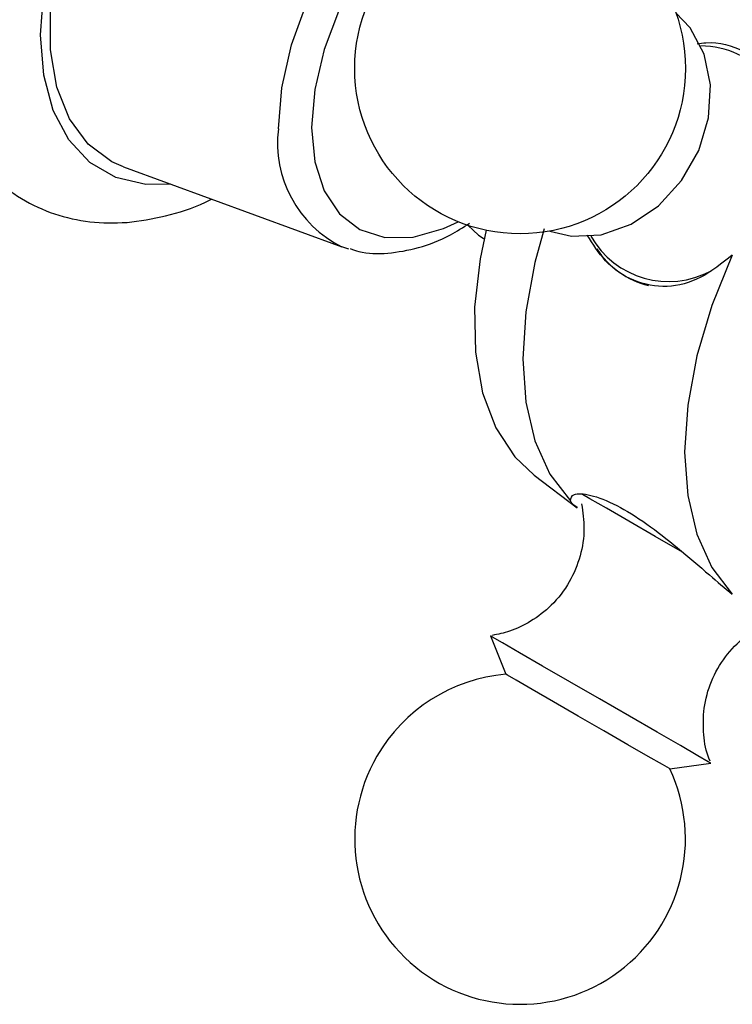
# Model space of a CAD drawing. Units: millimetres. Extents: x 5 to 995, y 5 to 995.
# Drawn here: x 166 to 185, y 730 to 756 of the extents above; entities that cross this region are included whole.
import ezdxf

# ---------------------------------------------------------------- set-up
doc = ezdxf.new("R2010")
doc.units = ezdxf.units.MM

msp = doc.modelspace()

# ---------------------------------------------------------------- linework, layer by layer
at = {"color": 7, "linetype": 'Continuous', "lineweight": 25}
for p, q in [((168.605, 752.298), (174.327, 750.204)), ((178.028, 750.433), (178.053, 750.419)), ((174.506, 750.147), (174.327, 750.204)), ((179.36, 744.225), (180.495, 743.37)), ((178.217, 740.009), (178.62, 739.007)), ((178.273, 739.977), (178.217, 740.009)), ((178.661, 738.983), (178.62, 739.007)), ((182.921, 736.523), (183.991, 736.676))]:
    msp.add_line(p, q, dxfattribs=at)
at = {"color": 8, "linetype": 'Continuous', "lineweight": 25, "flags": 128}
for points in [[(169.84, 751.846), (169.188, 751.84), (168.4, 752.023), (167.72, 752.415), (167.169, 753.006), (166.763, 753.778), (166.514, 754.707), (166.43, 755.764), (166.514, 756.919), (166.763, 758.135), (167.169, 759.375), (167.72, 760.603), (168.4, 761.78), (169.188, 762.872), (170.059, 763.844), (170.988, 764.668), (171.945, 765.317), (172.903, 765.773), (173.832, 766.022), (174.703, 766.056), (175.491, 765.874), (176.17, 765.481), (176.722, 764.89), (177.043, 764.323)], [(172.661, 753.298), (172.748, 754.37), (173.006, 755.502), (173.426, 756.649), (173.99, 757.769), (174.677, 758.817), (175.461, 759.753), (176.312, 760.543), (177.197, 761.154), (178.082, 761.564), (178.933, 761.758), (179.717, 761.726), (180.404, 761.472), (180.649, 761.307)], [(181.665, 758.293), (181.65, 758.495), (181.485, 759.33), (181.16, 760.017), (180.69, 760.525), (180.093, 760.836), (179.394, 760.936), (178.622, 760.82), (177.808, 760.494), (176.986, 759.971), (176.189, 759.273), (175.45, 758.428), (174.799, 757.47), (174.262, 756.439), (173.863, 755.377), (173.616, 754.327), (173.533, 753.334)], [(173.533, 753.334), (173.616, 752.436), (173.863, 751.671), (174.262, 751.07), (174.799, 750.659), (175.45, 750.452), (176.189, 750.46), (176.986, 750.682), (177.376, 750.861)], [(183.255, 742.202), (182.538, 742.616), (181.843, 743.017), (181.258, 743.355), (180.825, 743.605), (180.634, 743.715)]]:
    msp.add_lwpolyline(points, dxfattribs=at)
at = {"color": 7, "linetype": 'Continuous', "lineweight": 25, "flags": 128}
for points in [[(168.605, 752.298), (168.297, 752.435), (167.674, 752.899), (167.188, 753.557), (166.856, 754.388), (166.687, 755.366), (166.687, 756.459), (166.856, 757.632), (167.188, 758.847), (167.674, 760.066), (168.297, 761.249), (169.037, 762.357), (169.87, 763.356), (170.77, 764.214), (171.708, 764.902), (172.654, 765.399), (173.577, 765.688), (174.447, 765.761), (175.237, 765.615), (175.921, 765.255), (176.034, 765.166)], [(179.773, 750.617), (180.344, 750.484), (181.124, 750.523), (181.902, 750.795), (182.621, 751.28), (183.227, 751.941), (183.676, 752.73), (183.934, 753.588), (183.983, 754.452), (183.817, 755.257), (183.451, 755.944), (183.076, 756.337)], [(177.629, 750.77), (177.906, 750.512), (178.028, 750.433)], [(178.104, 750.639), (177.947, 749.889), (177.802, 748.625), (177.823, 747.446), (178.009, 746.382), (178.356, 745.459), (178.853, 744.703), (179.36, 744.225)], [(179.63, 750.677), (179.384, 749.795), (179.144, 748.503), (179.064, 747.274), (179.144, 746.137), (179.384, 745.122), (179.777, 744.252), (180.314, 743.55)], [(184.556, 749.991), (184.02, 748.669), (183.626, 747.346), (183.387, 746.054), (183.306, 744.824), (183.387, 743.688), (183.626, 742.672), (184.02, 741.803), (184.556, 741.101)], [(183.991, 736.676), (183.925, 736.713), (183.656, 736.869), (183.197, 737.134), (182.583, 737.489), (181.859, 737.906), (181.08, 738.357), (180.302, 738.806), (179.583, 739.22), (178.978, 739.57), (178.53, 739.829), (178.273, 739.977)], [(182.921, 736.523), (182.906, 736.532), (182.724, 736.637), (182.35, 736.853), (181.822, 737.158), (181.191, 737.523), (180.518, 737.911), (179.871, 738.285), (179.311, 738.608), (178.894, 738.848), (178.661, 738.983)]]:
    msp.add_lwpolyline(points, dxfattribs=at)
at = {"color": 7, "linetype": 'Continuous', "lineweight": 25}
msp.add_circle((178.995, 754.88), 4.333, dxfattribs=at)
at = {"color": 8, "linetype": 'Continuous', "lineweight": 25}
for centre, radius, start, end in [((183.702, 753.061), 2.409, 354.9304, 89.3151), ((175.677, 752.926), 3.038, 172.9661, 243.6353), ((182.891, 751.64), 2.345, 209.5696, 298.5134)]:
    msp.add_arc(centre, radius, start, end, dxfattribs=at)
at = {"color": 7, "linetype": 'Continuous', "lineweight": 25}
for centre, radius, start, end in [((182.9, 751.388), 2.261, 213.08, 256.1487), ((178.995, 734.69), 4.333, 94.9651, 150), ((178.995, 734.69), 4.333, 150, 25.0349)]:
    msp.add_arc(centre, radius, start, end, dxfattribs=at)
for points, knots in [([(177.911, 763.597), (177.865, 763.961), (177.77, 764.725), (177.41, 765.727), (176.907, 766.602), (176.273, 767.321), (175.502, 767.887), (174.616, 768.269), (173.672, 768.451), (172.687, 768.442), (171.667, 768.246), (170.622, 767.86), (169.569, 767.285), (168.536, 766.533), (167.551, 765.627), (166.637, 764.59), (165.813, 763.448), (165.095, 762.226), (164.496, 760.949), (164.03, 759.641), (163.71, 758.326), (163.546, 757.028), (163.552, 755.77), (163.738, 754.582), (164.099, 753.539), (164.606, 752.666), (165.239, 751.947), (166.011, 751.382), (166.898, 751.001), (167.841, 750.82), (168.828, 750.826), (169.845, 751.038), (170.547, 751.256), (170.899, 751.449), (170.91, 751.455)], [0, 0, 0, 0, 0.031648, 0.066409, 0.096379, 0.12538, 0.15634, 0.186438, 0.216266, 0.246505, 0.277771, 0.310298, 0.343858, 0.37795, 0.412092, 0.446118, 0.48003, 0.513892, 0.547788, 0.581784, 0.615976, 0.650455, 0.68527, 0.720325, 0.755086, 0.785052, 0.814049, 0.845004, 0.875101, 0.904928, 0.935171, 0.966441, 0.998973, 1, 1, 1, 1]), ([(183.636, 755.526), (183.713, 755.537), (184.15, 755.598), (184.868, 755.372), (185.603, 754.883), (186.027, 754.156), (186.155, 753.344), (186.053, 752.761), (186.009, 752.508)], [0, 0, 0, 0, 0.044937, 0.254741, 0.452146, 0.644268, 0.845716, 1, 1, 1, 1]), ([(174.545, 750.158), (174.619, 750.131), (174.925, 750.02), (175.534, 750.019), (176.341, 750.162), (177.064, 750.434), (177.502, 750.717), (177.666, 750.822)], [0, 0, 0, 0, 0.0791885, 0.3267643, 0.5808823, 0.8439537, 1, 1, 1, 1]), ([(184.556, 749.991), (184.285, 749.773), (183.742, 749.338), (182.846, 749.105), (181.981, 749.259), (181.232, 749.752), (180.904, 750.273), (180.754, 750.512)], [0, 0, 0, 0, 0.211194, 0.422292, 0.63313, 0.831507, 1, 1, 1, 1]), ([(180.314, 743.55), (180.324, 743.617), (180.344, 743.751), (180.809, 743.734), (181.49, 743.476), (182.299, 742.973), (183.137, 742.316), (183.905, 741.647), (184.359, 741.266), (184.556, 741.101)], [0, 0, 0, 0, 0.152811, 0.305552, 0.458106, 0.601643, 0.741339, 0.887817, 1, 1, 1, 1]), ([(180.607, 743.469), (180.637, 743.252), (180.702, 742.799), (180.593, 742.094), (180.307, 741.4), (179.853, 740.811), (179.302, 740.386), (178.769, 740.126), (178.416, 740.054), (178.263, 740.023)], [0, 0, 0, 0, 0.1405695, 0.2947105, 0.4535558, 0.6213507, 0.7682274, 0.8996397, 1, 1, 1, 1]), ([(180.496, 743.371), (180.49, 743.375), (180.358, 743.454), (180.335, 743.503), (180.314, 743.55)], [0, 0, 0, 0, 0.044152, 1, 1, 1, 1]), ([(183.979, 736.724), (183.97, 736.743), (183.867, 736.96), (183.792, 737.435), (183.792, 738.128), (183.984, 738.833), (184.349, 739.48), (184.85, 739.987), (185.321, 740.303), (185.62, 740.401), (185.713, 740.432)], [0, 0, 0, 0, 0.01419, 0.1577545, 0.3095654, 0.4696579, 0.6324015, 0.7933296, 0.9356379, 1, 1, 1, 1])]:
    msp.add_open_spline(points, degree=3, knots=knots, dxfattribs=at)

doc.saveas('drawing.dxf')
